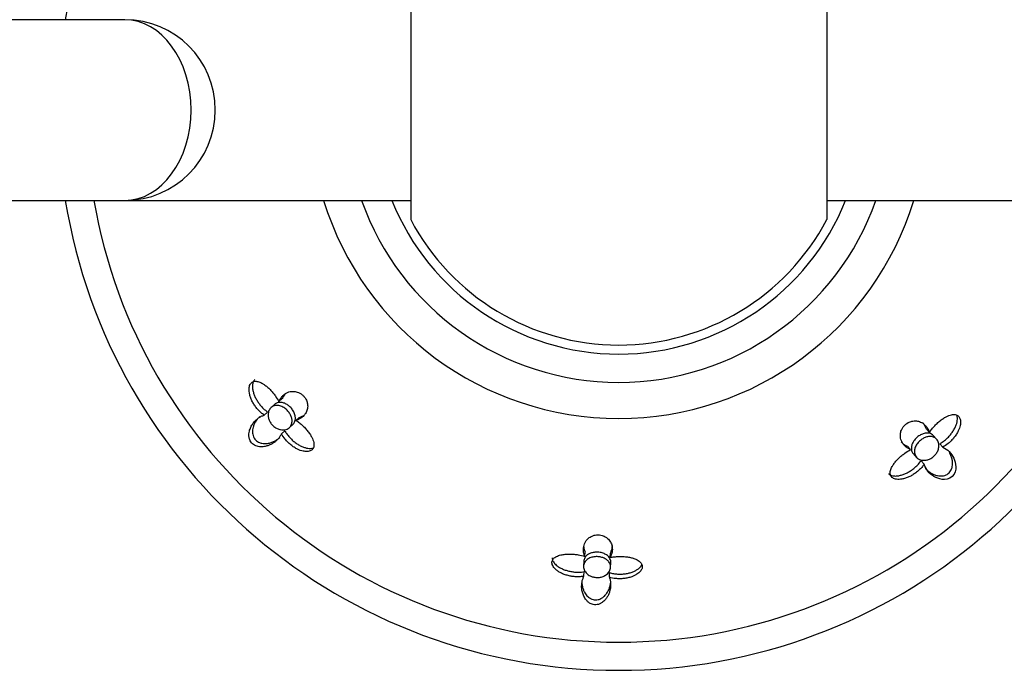
# Model space of a CAD drawing. Units: inches. Extents: x -474 to -51, y -177 to 555.
# Drawn here: x -371 to -317, y 270 to 306 of the extents above; entities that cross this region are included whole.
import ezdxf

# ---------------------------------------------------------------- set-up
doc = ezdxf.new("R2010")
doc.units = ezdxf.units.IN
for name, color, linetype in [('033009', 7, 'Continuous'), ('033069', 7, 'Continuous'), ('405006', 7, 'Continuous'), ('Default', 7, 'Continuous')]:
    doc.layers.add(name, color=color, linetype=linetype)

# ---------------------------------------------------------------- blocks, each defined once
blk = doc.blocks.new('SE')
at = {"layer": '033009', "color": 7, "linetype": 'Continuous', "ltscale": 25.4}
for p, q in [((-349.805, 306.709), (-349.805, 294.585)), ((-326.805, 306.709), (-326.805, 294.585))]:
    blk.add_line(p, q, dxfattribs=at)
for radius, start, end in [(13.5, 201.7385, 338.2615), (13, 207.7958, 332.2042)]:
    blk.add_arc((-338.305, 300.647), radius, start, end, dxfattribs=at)
at = {"layer": '033069', "color": 7, "linetype": 'Continuous', "ltscale": 25.4}
for p, q in [((-365.606, 305.647), (-386.067, 305.647)), ((-386.067, 295.647), (-365.606, 295.647)), ((-365.606, 295.647), (-349.805, 295.647)), ((-326.805, 295.647), (-307.805, 295.647))]:
    blk.add_line(p, q, dxfattribs=at)
blk.add_arc((-365.606, 300.647), 5, 270, 90, dxfattribs=at)
blk.add_ellipse((-365.606, 300.647), major_axis=(0, 5), ratio=0.731325, start_param=3.141593, end_param=6.283185, dxfattribs=at)
at = {"layer": '405006', "color": 7, "linetype": 'Continuous', "ltscale": 25.4}
for p, q in [((-357.092, 284.512), (-356.909, 284.679)), ((-357.336, 284.358), (-357.523, 284.187)), ((-357.905, 283.767), (-357.715, 283.94)), ((-356.149, 283.477), (-355.966, 283.644)), ((-356.513, 283.078), (-356.327, 283.247)), ((-356.955, 282.735), (-356.765, 282.907)), ((-321.135, 282.803), (-321.302, 282.986)), ((-320.736, 282.439), (-320.906, 282.626)), ((-322.17, 281.86), (-322.337, 282.043)), ((-320.393, 281.998), (-320.565, 282.187)), ((-322.016, 281.617), (-321.846, 281.43)), ((-321.425, 281.047), (-321.597, 281.237)), ((-340.181, 275.954), (-340.169, 276.201)), ((-338.782, 275.888), (-338.77, 276.136)), ((-340.243, 275.672), (-340.255, 275.42)), ((-338.757, 275.349), (-338.745, 275.602)), ((-340.228, 274.852), (-340.216, 275.108)), ((-338.826, 274.794), (-338.814, 275.05))]:
    blk.add_line(p, q, dxfattribs=at)
for radius, start, end in [(31, 9.2734, 170.7182), (31, 189.2818, 350.7266), (29.444, 189.7769, 350.2231), (17.063, 197.0392, 342.9608), (15.067, 199.3817, 340.6183)]:
    blk.add_arc((-338.305, 300.647), radius, start, end, dxfattribs=at)
for points, knots in [([(-357.905, 283.767), (-357.964, 283.808), (-358.021, 283.853), (-358.076, 283.902), (-358.131, 283.95), (-358.184, 284.003), (-358.235, 284.058), (-358.285, 284.113), (-358.333, 284.17), (-358.377, 284.23), (-358.422, 284.29), (-358.463, 284.352), (-358.5, 284.415), (-358.538, 284.479), (-358.572, 284.543), (-358.602, 284.609), (-358.631, 284.674), (-358.657, 284.74), (-358.678, 284.805), (-358.698, 284.868), (-358.714, 284.931), (-358.725, 284.992), (-358.735, 285.048), (-358.742, 285.103), (-358.743, 285.156), (-358.745, 285.205), (-358.743, 285.251), (-358.736, 285.295), (-358.725, 285.376), (-358.7, 285.449), (-358.661, 285.506), (-358.642, 285.533), (-358.62, 285.557), (-358.596, 285.576), (-358.553, 285.61), (-358.501, 285.632), (-358.443, 285.64), (-358.385, 285.648), (-358.32, 285.643), (-358.254, 285.626), (-358.183, 285.609), (-358.109, 285.578), (-358.037, 285.538), (-357.994, 285.515), (-357.951, 285.489), (-357.909, 285.46), (-357.851, 285.42), (-357.794, 285.376), (-357.739, 285.328), (-357.683, 285.281), (-357.629, 285.23), (-357.577, 285.176), (-357.524, 285.123), (-357.474, 285.066), (-357.425, 285.008), (-357.377, 284.95), (-357.33, 284.89), (-357.287, 284.829), (-357.214, 284.727), (-357.148, 284.62), (-357.092, 284.512)], [0, 0, 0, 0, 0.047658, 0.047658, 0.047658, 0.095288, 0.095288, 0.095288, 0.142903, 0.142903, 0.142903, 0.190513, 0.190513, 0.190513, 0.238129, 0.238129, 0.238129, 0.285762, 0.285762, 0.285762, 0.331646, 0.331646, 0.331646, 0.37358, 0.37358, 0.37358, 0.411562, 0.411562, 0.411562, 0.48201, 0.48201, 0.48201, 0.515021, 0.515021, 0.515021, 0.572574, 0.572574, 0.572574, 0.629991, 0.629991, 0.629991, 0.690799, 0.690799, 0.690799, 0.726091, 0.726091, 0.726091, 0.774369, 0.774369, 0.774369, 0.822585, 0.822585, 0.822585, 0.870767, 0.870767, 0.870767, 0.918939, 0.918939, 0.918939, 1, 1, 1, 1]), ([(-358.424, 285.733), (-358.43, 285.728), (-358.434, 285.723), (-358.439, 285.718), (-358.477, 285.679), (-358.506, 285.627), (-358.525, 285.569), (-358.545, 285.505), (-358.555, 285.432), (-358.554, 285.354), (-358.554, 285.309), (-358.551, 285.262), (-358.544, 285.215), (-358.535, 285.154), (-358.522, 285.092), (-358.504, 285.029), (-358.486, 284.966), (-358.463, 284.903), (-358.437, 284.84), (-358.411, 284.777), (-358.38, 284.714), (-358.346, 284.652), (-358.313, 284.591), (-358.275, 284.53), (-358.235, 284.471), (-358.194, 284.412), (-358.151, 284.354), (-358.104, 284.299), (-358.058, 284.244), (-358.009, 284.191), (-357.958, 284.142), (-357.881, 284.067), (-357.799, 283.998), (-357.715, 283.94)], [0.4920794, 0.4920794, 0.4920794, 0.4920794, 0.4993188, 0.4993188, 0.4993188, 0.5566736, 0.5566736, 0.5566736, 0.6192685, 0.6192685, 0.6192685, 0.6553604, 0.6553604, 0.6553604, 0.7013449, 0.7013449, 0.7013449, 0.7472893, 0.7472893, 0.7472893, 0.793211, 0.793211, 0.793211, 0.8391223, 0.8391223, 0.8391223, 0.8850328, 0.8850328, 0.8850328, 0.9309508, 0.9309508, 0.9309508, 1, 1, 1, 1]), ([(-357.092, 284.512), (-357.071, 284.566), (-357.046, 284.615), (-357.018, 284.662), (-356.99, 284.708), (-356.958, 284.751), (-356.924, 284.791), (-356.89, 284.83), (-356.852, 284.866), (-356.813, 284.899), (-356.773, 284.931), (-356.73, 284.96), (-356.684, 284.985), (-356.639, 285.01), (-356.591, 285.031), (-356.54, 285.047), (-356.489, 285.063), (-356.435, 285.074), (-356.378, 285.079), (-356.336, 285.083), (-356.293, 285.084), (-356.247, 285.08), (-356.175, 285.074), (-356.096, 285.057), (-356.015, 285.024), (-355.966, 285.004), (-355.915, 284.977), (-355.865, 284.943), (-355.823, 284.915), (-355.781, 284.881), (-355.743, 284.842), (-355.705, 284.804), (-355.669, 284.761), (-355.64, 284.717), (-355.612, 284.676), (-355.588, 284.632), (-355.57, 284.59), (-355.54, 284.524), (-355.522, 284.459), (-355.512, 284.398), (-355.504, 284.349), (-355.501, 284.302), (-355.501, 284.258), (-355.502, 284.213), (-355.507, 284.171), (-355.515, 284.131), (-355.522, 284.09), (-355.533, 284.052), (-355.546, 284.015), (-355.572, 283.944), (-355.607, 283.88), (-355.649, 283.821), (-355.691, 283.763), (-355.74, 283.711), (-355.795, 283.664), (-355.844, 283.623), (-355.898, 283.586), (-355.956, 283.555), (-356.016, 283.523), (-356.08, 283.497), (-356.149, 283.477)], [0, 0, 0, 0, 0.053291, 0.053291, 0.053291, 0.106549, 0.106549, 0.106549, 0.159798, 0.159798, 0.159798, 0.213055, 0.213055, 0.213055, 0.266341, 0.266341, 0.266341, 0.319693, 0.319693, 0.319693, 0.358863, 0.358863, 0.358863, 0.422267, 0.422267, 0.422267, 0.460507, 0.460507, 0.460507, 0.492828, 0.492828, 0.492828, 0.52529, 0.52529, 0.52529, 0.555949, 0.555949, 0.555949, 0.604344, 0.604344, 0.604344, 0.642745, 0.642745, 0.642745, 0.681037, 0.681037, 0.681037, 0.719277, 0.719277, 0.719277, 0.79346, 0.79346, 0.79346, 0.867519, 0.867519, 0.867519, 0.933177, 0.933177, 0.933177, 1, 1, 1, 1]), ([(-356.759, 284.936), (-356.761, 284.933), (-356.764, 284.93), (-356.766, 284.927), (-356.795, 284.892), (-356.821, 284.853), (-356.845, 284.812), (-356.869, 284.77), (-356.891, 284.726), (-356.909, 284.679)], [0.90257136, 0.90257136, 0.90257136, 0.90257136, 0.90630594, 0.90630594, 0.90630594, 0.95293197, 0.95293197, 0.95293197, 1, 1, 1, 1]), ([(-357.095, 282.987), (-357.155, 283.007), (-357.217, 283.036), (-357.277, 283.073), (-357.337, 283.11), (-357.396, 283.158), (-357.447, 283.211), (-357.493, 283.259), (-357.535, 283.314), (-357.568, 283.37), (-357.601, 283.425), (-357.627, 283.482), (-357.645, 283.538), (-357.666, 283.6), (-357.679, 283.662), (-357.684, 283.721), (-357.691, 283.809), (-357.682, 283.891), (-357.66, 283.962), (-357.638, 284.035), (-357.603, 284.099), (-357.558, 284.151), (-357.506, 284.211), (-357.438, 284.257), (-357.359, 284.282), (-357.293, 284.304), (-357.217, 284.311), (-357.137, 284.302), (-357.071, 284.294), (-357.001, 284.274), (-356.93, 284.243), (-356.859, 284.211), (-356.786, 284.166), (-356.718, 284.11), (-356.661, 284.063), (-356.606, 284.007), (-356.559, 283.947), (-356.517, 283.893), (-356.48, 283.835), (-356.45, 283.777), (-356.42, 283.718), (-356.398, 283.657), (-356.384, 283.599), (-356.368, 283.534), (-356.361, 283.471), (-356.364, 283.413), (-356.366, 283.345), (-356.381, 283.282), (-356.405, 283.227), (-356.435, 283.161), (-356.478, 283.105), (-356.532, 283.062), (-356.594, 283.012), (-356.671, 282.977), (-356.758, 282.961), (-356.831, 282.947), (-356.913, 282.947), (-356.998, 282.963), (-357.03, 282.968), (-357.062, 282.977), (-357.095, 282.987)], [0, 0, 0, 0, 0.041516, 0.041516, 0.041516, 0.083405, 0.083405, 0.083405, 0.121228, 0.121228, 0.121228, 0.157918, 0.157918, 0.157918, 0.199055, 0.199055, 0.199055, 0.26097, 0.26097, 0.26097, 0.323708, 0.323708, 0.323708, 0.397567, 0.397567, 0.397567, 0.459192, 0.459192, 0.459192, 0.509208, 0.509208, 0.509208, 0.559767, 0.559767, 0.559767, 0.602574, 0.602574, 0.602574, 0.641407, 0.641407, 0.641407, 0.681465, 0.681465, 0.681465, 0.726581, 0.726581, 0.726581, 0.779933, 0.779933, 0.779933, 0.843693, 0.843693, 0.843693, 0.916831, 0.916831, 0.916831, 0.977632, 0.977632, 0.977632, 1, 1, 1, 1]), ([(-356.326, 283.248), (-356.289, 283.282), (-356.257, 283.323), (-356.233, 283.369), (-356.195, 283.441), (-356.175, 283.53), (-356.179, 283.628), (-356.182, 283.693), (-356.196, 283.765), (-356.221, 283.837), (-356.247, 283.91), (-356.285, 283.986), (-356.334, 284.057), (-356.376, 284.118), (-356.427, 284.178), (-356.481, 284.229), (-356.531, 284.277), (-356.586, 284.319), (-356.641, 284.353), (-356.698, 284.389), (-356.756, 284.417), (-356.812, 284.436), (-356.875, 284.458), (-356.937, 284.47), (-356.995, 284.473), (-357.063, 284.476), (-357.127, 284.467), (-357.184, 284.448), (-357.241, 284.428), (-357.292, 284.397), (-357.335, 284.358)], [0.3493775, 0.3493775, 0.3493775, 0.3493775, 0.3967694, 0.3967694, 0.3967694, 0.4713939, 0.4713939, 0.4713939, 0.5207133, 0.5207133, 0.5207133, 0.5705413, 0.5705413, 0.5705413, 0.6132267, 0.6132267, 0.6132267, 0.6521657, 0.6521657, 0.6521657, 0.6924143, 0.6924143, 0.6924143, 0.7377464, 0.7377464, 0.7377464, 0.7912903, 0.7912903, 0.7912903, 0.8454776, 0.8454776, 0.8454776, 0.8454776]), ([(-356.955, 282.735), (-356.978, 282.682), (-357.006, 282.632), (-357.036, 282.585), (-357.067, 282.538), (-357.102, 282.493), (-357.139, 282.451), (-357.176, 282.409), (-357.216, 282.37), (-357.259, 282.333), (-357.301, 282.296), (-357.347, 282.262), (-357.395, 282.23), (-357.442, 282.198), (-357.493, 282.169), (-357.546, 282.143), (-357.598, 282.117), (-357.654, 282.094), (-357.712, 282.075), (-357.77, 282.056), (-357.83, 282.04), (-357.893, 282.029), (-357.941, 282.021), (-357.991, 282.016), (-358.042, 282.015), (-358.123, 282.013), (-358.209, 282.02), (-358.297, 282.045), (-358.345, 282.058), (-358.394, 282.077), (-358.442, 282.104), (-358.481, 282.126), (-358.521, 282.153), (-358.556, 282.186), (-358.591, 282.218), (-358.623, 282.256), (-358.649, 282.296), (-358.672, 282.332), (-358.691, 282.37), (-358.705, 282.408), (-358.728, 282.47), (-358.741, 282.532), (-358.746, 282.59), (-358.751, 282.641), (-358.75, 282.69), (-358.746, 282.737), (-358.742, 282.784), (-358.734, 282.83), (-358.724, 282.873), (-358.705, 282.956), (-358.677, 283.033), (-358.643, 283.104), (-358.609, 283.175), (-358.569, 283.242), (-358.525, 283.304), (-358.481, 283.365), (-358.432, 283.422), (-358.38, 283.474), (-358.327, 283.526), (-358.271, 283.573), (-358.211, 283.615), (-358.165, 283.647), (-358.116, 283.676), (-358.066, 283.702), (-358.014, 283.727), (-357.961, 283.749), (-357.905, 283.767)], [0, 0, 0, 0, 0.048488, 0.048488, 0.048488, 0.096943, 0.096943, 0.096943, 0.145384, 0.145384, 0.145384, 0.193821, 0.193821, 0.193821, 0.242264, 0.242264, 0.242264, 0.290725, 0.290725, 0.290725, 0.33923, 0.33923, 0.33923, 0.376098, 0.376098, 0.376098, 0.434676, 0.434676, 0.434676, 0.466497, 0.466497, 0.466497, 0.493022, 0.493022, 0.493022, 0.519748, 0.519748, 0.519748, 0.543864, 0.543864, 0.543864, 0.583008, 0.583008, 0.583008, 0.616523, 0.616523, 0.616523, 0.649927, 0.649927, 0.649927, 0.713249, 0.713249, 0.713249, 0.776397, 0.776397, 0.776397, 0.839491, 0.839491, 0.839491, 0.902578, 0.902578, 0.902578, 0.951055, 0.951055, 0.951055, 1, 1, 1, 1]), ([(-358.147, 283.688), (-358.147, 283.687), (-358.148, 283.686), (-358.149, 283.685), (-358.191, 283.648), (-358.23, 283.607), (-358.266, 283.563), (-358.303, 283.519), (-358.338, 283.473), (-358.369, 283.424), (-358.4, 283.374), (-358.429, 283.322), (-358.454, 283.267), (-358.479, 283.212), (-358.501, 283.153), (-358.517, 283.092), (-358.529, 283.047), (-358.539, 283), (-358.545, 282.951), (-358.554, 282.874), (-358.554, 282.791), (-358.538, 282.705), (-358.529, 282.657), (-358.515, 282.607), (-358.493, 282.559), (-358.475, 282.518), (-358.451, 282.477), (-358.422, 282.44), (-358.394, 282.402), (-358.359, 282.368), (-358.323, 282.339), (-358.289, 282.312), (-358.252, 282.289), (-358.216, 282.271), (-358.155, 282.241), (-358.093, 282.222), (-358.033, 282.21), (-357.981, 282.2), (-357.93, 282.195), (-357.881, 282.195), (-357.806, 282.193), (-357.735, 282.201), (-357.667, 282.214), (-357.6, 282.227), (-357.535, 282.245), (-357.474, 282.268), (-357.412, 282.29), (-357.354, 282.317), (-357.298, 282.348), (-357.243, 282.378), (-357.19, 282.412), (-357.141, 282.448), (-357.106, 282.474), (-357.073, 282.501), (-357.042, 282.53)], [0.1448345, 0.1448345, 0.1448345, 0.1448345, 0.1457731, 0.1457731, 0.1457731, 0.1943432, 0.1943432, 0.1943432, 0.2429203, 0.2429203, 0.2429203, 0.2915187, 0.2915187, 0.2915187, 0.3401686, 0.3401686, 0.3401686, 0.375769, 0.375769, 0.375769, 0.4320939, 0.4320939, 0.4320939, 0.4633265, 0.4633265, 0.4633265, 0.4895197, 0.4895197, 0.4895197, 0.5158701, 0.5158701, 0.5158701, 0.5402147, 0.5402147, 0.5402147, 0.5807445, 0.5807445, 0.5807445, 0.6157791, 0.6157791, 0.6157791, 0.6688437, 0.6688437, 0.6688437, 0.7217265, 0.7217265, 0.7217265, 0.7745471, 0.7745471, 0.7745471, 0.8273443, 0.8273443, 0.8273443, 0.8640343, 0.8640343, 0.8640343, 0.8640343]), ([(-355.966, 283.644), (-355.911, 283.66), (-355.859, 283.679), (-355.81, 283.703), (-355.77, 283.722), (-355.732, 283.743), (-355.697, 283.767)], [0, 0, 0, 0, 0.05339748, 0.05339748, 0.05339748, 0.09714243, 0.09714243, 0.09714243, 0.09714243]), ([(-321.135, 282.803), (-321.093, 282.868), (-321.047, 282.933), (-320.997, 282.996), (-320.947, 283.059), (-320.893, 283.121), (-320.838, 283.18), (-320.782, 283.24), (-320.723, 283.297), (-320.662, 283.351), (-320.602, 283.405), (-320.539, 283.457), (-320.475, 283.504), (-320.415, 283.549), (-320.353, 283.59), (-320.292, 283.627), (-320.237, 283.66), (-320.181, 283.689), (-320.127, 283.714), (-320.078, 283.736), (-320.029, 283.754), (-319.982, 283.768), (-319.939, 283.781), (-319.897, 283.79), (-319.857, 283.795), (-319.82, 283.8), (-319.784, 283.802), (-319.75, 283.8), (-319.684, 283.796), (-319.624, 283.778), (-319.576, 283.748), (-319.527, 283.718), (-319.489, 283.674), (-319.462, 283.621), (-319.435, 283.569), (-319.419, 283.506), (-319.414, 283.438), (-319.408, 283.362), (-319.415, 283.279), (-319.434, 283.194), (-319.444, 283.145), (-319.459, 283.095), (-319.476, 283.045), (-319.494, 282.995), (-319.515, 282.945), (-319.538, 282.895), (-319.569, 282.831), (-319.604, 282.767), (-319.644, 282.705), (-319.683, 282.642), (-319.727, 282.581), (-319.774, 282.522), (-319.821, 282.463), (-319.871, 282.406), (-319.925, 282.352), (-319.978, 282.298), (-320.034, 282.247), (-320.093, 282.199), (-320.188, 282.122), (-320.29, 282.053), (-320.393, 281.998)], [0, 0, 0, 0, 0.052089, 0.052089, 0.052089, 0.104139, 0.104139, 0.104139, 0.156179, 0.156179, 0.156179, 0.208238, 0.208238, 0.208238, 0.257262, 0.257262, 0.257262, 0.300621, 0.300621, 0.300621, 0.338966, 0.338966, 0.338966, 0.373309, 0.373309, 0.373309, 0.404765, 0.404765, 0.404765, 0.465337, 0.465337, 0.465337, 0.52502, 0.52502, 0.52502, 0.584608, 0.584608, 0.584608, 0.650813, 0.650813, 0.650813, 0.688746, 0.688746, 0.688746, 0.726658, 0.726658, 0.726658, 0.775198, 0.775198, 0.775198, 0.823715, 0.823715, 0.823715, 0.872224, 0.872224, 0.872224, 0.920736, 0.920736, 0.920736, 1, 1, 1, 1]), ([(-320.565, 282.187), (-320.503, 282.221), (-320.441, 282.26), (-320.381, 282.302), (-320.322, 282.344), (-320.263, 282.39), (-320.207, 282.439), (-320.152, 282.488), (-320.098, 282.541), (-320.047, 282.596), (-319.997, 282.65), (-319.949, 282.708), (-319.905, 282.767), (-319.861, 282.826), (-319.82, 282.887), (-319.784, 282.949), (-319.748, 283.01), (-319.716, 283.073), (-319.688, 283.135), (-319.663, 283.194), (-319.642, 283.252), (-319.625, 283.31), (-319.61, 283.363), (-319.598, 283.416), (-319.591, 283.467), (-319.585, 283.514), (-319.583, 283.559), (-319.584, 283.602), (-319.586, 283.662), (-319.596, 283.719), (-319.615, 283.768)], [0, 0, 0, 0, 0.0476933, 0.0476933, 0.0476933, 0.0953635, 0.0953635, 0.0953635, 0.1430224, 0.1430224, 0.1430224, 0.1906801, 0.1906801, 0.1906801, 0.238347, 0.238347, 0.238347, 0.2857096, 0.2857096, 0.2857096, 0.3299245, 0.3299245, 0.3299245, 0.3705823, 0.3705823, 0.3705823, 0.4076838, 0.4076838, 0.4076838, 0.459471, 0.459471, 0.459471, 0.459471]), ([(-356.149, 283.477), (-356.084, 283.435), (-356.019, 283.389), (-355.956, 283.339), (-355.893, 283.289), (-355.831, 283.236), (-355.772, 283.18), (-355.713, 283.124), (-355.655, 283.065), (-355.601, 283.005), (-355.547, 282.944), (-355.495, 282.881), (-355.448, 282.817), (-355.403, 282.757), (-355.362, 282.696), (-355.325, 282.634), (-355.292, 282.579), (-355.263, 282.524), (-355.239, 282.469), (-355.217, 282.42), (-355.198, 282.372), (-355.184, 282.324), (-355.172, 282.282), (-355.162, 282.24), (-355.157, 282.199), (-355.152, 282.162), (-355.15, 282.126), (-355.153, 282.092), (-355.156, 282.026), (-355.174, 281.967), (-355.205, 281.918), (-355.235, 281.87), (-355.278, 281.831), (-355.331, 281.804), (-355.384, 281.777), (-355.447, 281.761), (-355.515, 281.756), (-355.59, 281.75), (-355.673, 281.758), (-355.758, 281.776), (-355.807, 281.787), (-355.857, 281.801), (-355.907, 281.819), (-355.957, 281.836), (-356.007, 281.857), (-356.057, 281.881), (-356.122, 281.911), (-356.185, 281.946), (-356.248, 281.986), (-356.31, 282.025), (-356.371, 282.069), (-356.43, 282.116), (-356.489, 282.163), (-356.546, 282.213), (-356.6, 282.267), (-356.654, 282.32), (-356.705, 282.377), (-356.753, 282.435), (-356.83, 282.53), (-356.899, 282.632), (-356.955, 282.735)], [0, 0, 0, 0, 0.052089, 0.052089, 0.052089, 0.104139, 0.104139, 0.104139, 0.156179, 0.156179, 0.156179, 0.208238, 0.208238, 0.208238, 0.257262, 0.257262, 0.257262, 0.300621, 0.300621, 0.300621, 0.338966, 0.338966, 0.338966, 0.373309, 0.373309, 0.373309, 0.404765, 0.404765, 0.404765, 0.465337, 0.465337, 0.465337, 0.52502, 0.52502, 0.52502, 0.584608, 0.584608, 0.584608, 0.650813, 0.650813, 0.650813, 0.688746, 0.688746, 0.688746, 0.726658, 0.726658, 0.726658, 0.775198, 0.775198, 0.775198, 0.823715, 0.823715, 0.823715, 0.872224, 0.872224, 0.872224, 0.920736, 0.920736, 0.920736, 1, 1, 1, 1]), ([(-322.17, 281.86), (-322.223, 281.881), (-322.273, 281.906), (-322.32, 281.934), (-322.366, 281.962), (-322.409, 281.994), (-322.448, 282.028), (-322.488, 282.062), (-322.524, 282.1), (-322.557, 282.14), (-322.589, 282.18), (-322.618, 282.222), (-322.643, 282.268), (-322.668, 282.313), (-322.689, 282.361), (-322.705, 282.412), (-322.721, 282.463), (-322.732, 282.517), (-322.737, 282.574), (-322.741, 282.616), (-322.742, 282.66), (-322.738, 282.705), (-322.732, 282.778), (-322.715, 282.856), (-322.682, 282.937), (-322.662, 282.987), (-322.635, 283.038), (-322.601, 283.087), (-322.573, 283.129), (-322.538, 283.171), (-322.5, 283.209), (-322.462, 283.247), (-322.419, 283.283), (-322.375, 283.312), (-322.333, 283.34), (-322.29, 283.364), (-322.248, 283.383), (-322.182, 283.412), (-322.117, 283.43), (-322.056, 283.441), (-322.007, 283.449), (-321.96, 283.452), (-321.916, 283.451), (-321.871, 283.45), (-321.829, 283.445), (-321.789, 283.438), (-321.748, 283.43), (-321.71, 283.419), (-321.673, 283.406), (-321.602, 283.38), (-321.538, 283.345), (-321.479, 283.303), (-321.421, 283.262), (-321.368, 283.212), (-321.322, 283.157), (-321.239, 283.059), (-321.174, 282.94), (-321.135, 282.803)], [0, 0, 0, 0, 0.053262, 0.053262, 0.053262, 0.106492, 0.106492, 0.106492, 0.159713, 0.159713, 0.159713, 0.212941, 0.212941, 0.212941, 0.266198, 0.266198, 0.266198, 0.319522, 0.319522, 0.319522, 0.358671, 0.358671, 0.358671, 0.422042, 0.422042, 0.422042, 0.460261, 0.460261, 0.460261, 0.492564, 0.492564, 0.492564, 0.525009, 0.525009, 0.525009, 0.555652, 0.555652, 0.555652, 0.604021, 0.604021, 0.604021, 0.642402, 0.642402, 0.642402, 0.680673, 0.680673, 0.680673, 0.718892, 0.718892, 0.718892, 0.793036, 0.793036, 0.793036, 0.867055, 0.867055, 0.867055, 1, 1, 1, 1]), ([(-321.302, 282.986), (-321.317, 283.041), (-321.337, 283.093), (-321.36, 283.142), (-321.384, 283.191), (-321.411, 283.236), (-321.441, 283.279), (-321.462, 283.309), (-321.485, 283.337), (-321.509, 283.364)], [0, 0, 0, 0, 0.0533867, 0.0533867, 0.0533867, 0.1067413, 0.1067413, 0.1067413, 0.144374, 0.144374, 0.144374, 0.144374]), ([(-356.765, 282.907), (-356.731, 282.845), (-356.693, 282.784), (-356.65, 282.724), (-356.608, 282.664), (-356.562, 282.606), (-356.513, 282.55), (-356.464, 282.494), (-356.411, 282.44), (-356.357, 282.39), (-356.302, 282.339), (-356.244, 282.291), (-356.185, 282.247), (-356.126, 282.203), (-356.065, 282.162), (-356.004, 282.126), (-355.942, 282.09), (-355.88, 282.058), (-355.817, 282.031), (-355.759, 282.005), (-355.7, 281.984), (-355.642, 281.967), (-355.589, 281.952), (-355.536, 281.94), (-355.485, 281.934), (-355.439, 281.927), (-355.393, 281.925), (-355.35, 281.926), (-355.29, 281.928), (-355.234, 281.939), (-355.184, 281.957)], [0, 0, 0, 0, 0.0477129, 0.0477129, 0.0477129, 0.0954027, 0.0954027, 0.0954027, 0.1430812, 0.1430812, 0.1430812, 0.1907585, 0.1907585, 0.1907585, 0.238445, 0.238445, 0.238445, 0.2858271, 0.2858271, 0.2858271, 0.3300601, 0.3300601, 0.3300601, 0.3707346, 0.3707346, 0.3707346, 0.4078515, 0.4078515, 0.4078515, 0.45966, 0.45966, 0.45966, 0.45966]), ([(-320.906, 282.627), (-320.925, 282.648), (-320.946, 282.666), (-320.969, 282.683), (-321.033, 282.731), (-321.115, 282.763), (-321.208, 282.771), (-321.273, 282.777), (-321.346, 282.772), (-321.422, 282.753), (-321.486, 282.737), (-321.553, 282.711), (-321.619, 282.676), (-321.685, 282.641), (-321.752, 282.595), (-321.812, 282.543), (-321.865, 282.497), (-321.915, 282.444), (-321.957, 282.389), (-321.998, 282.336), (-322.033, 282.279), (-322.059, 282.224), (-322.088, 282.164), (-322.108, 282.103), (-322.12, 282.046), (-322.133, 281.98), (-322.135, 281.917), (-322.127, 281.859), (-322.117, 281.79), (-322.094, 281.727), (-322.06, 281.674), (-322.047, 281.654), (-322.032, 281.635), (-322.016, 281.618)], [0.4200572, 0.4200572, 0.4200572, 0.4200572, 0.4461037, 0.4461037, 0.4461037, 0.5214126, 0.5214126, 0.5214126, 0.5744043, 0.5744043, 0.5744043, 0.6189871, 0.6189871, 0.6189871, 0.6638971, 0.6638971, 0.6638971, 0.7038961, 0.7038961, 0.7038961, 0.743027, 0.743027, 0.743027, 0.7855485, 0.7855485, 0.7855485, 0.8348596, 0.8348596, 0.8348596, 0.8937001, 0.8937001, 0.8937001, 0.915686, 0.915686, 0.915686, 0.915686]), ([(-321.619, 281.292), (-321.702, 281.317), (-321.774, 281.359), (-321.829, 281.413), (-321.886, 281.469), (-321.928, 281.541), (-321.948, 281.623), (-321.965, 281.689), (-321.968, 281.764), (-321.955, 281.844), (-321.945, 281.908), (-321.923, 281.978), (-321.889, 282.047), (-321.855, 282.117), (-321.808, 282.188), (-321.752, 282.253), (-321.704, 282.309), (-321.648, 282.361), (-321.588, 282.406), (-321.534, 282.447), (-321.475, 282.483), (-321.418, 282.51), (-321.358, 282.539), (-321.297, 282.56), (-321.239, 282.573), (-321.173, 282.587), (-321.11, 282.592), (-321.052, 282.588), (-320.984, 282.583), (-320.921, 282.565), (-320.867, 282.538), (-320.802, 282.506), (-320.748, 282.46), (-320.706, 282.402), (-320.658, 282.337), (-320.626, 282.257), (-320.614, 282.167), (-320.604, 282.094), (-320.607, 282.013), (-320.625, 281.93), (-320.64, 281.864), (-320.665, 281.795), (-320.7, 281.728), (-320.73, 281.672), (-320.769, 281.615), (-320.813, 281.563), (-320.859, 281.512), (-320.912, 281.464), (-320.967, 281.424), (-321.019, 281.386), (-321.075, 281.355), (-321.131, 281.331), (-321.19, 281.306), (-321.25, 281.288), (-321.307, 281.278), (-321.391, 281.263), (-321.472, 281.263), (-321.544, 281.275), (-321.57, 281.279), (-321.595, 281.285), (-321.619, 281.292)], [0, 0, 0, 0, 0.071672, 0.071672, 0.071672, 0.14584, 0.14584, 0.14584, 0.205748, 0.205748, 0.205748, 0.254594, 0.254594, 0.254594, 0.303942, 0.303942, 0.303942, 0.346068, 0.346068, 0.346068, 0.384844, 0.384844, 0.384844, 0.425278, 0.425278, 0.425278, 0.471112, 0.471112, 0.471112, 0.52547, 0.52547, 0.52547, 0.59034, 0.59034, 0.59034, 0.664171, 0.664171, 0.664171, 0.723222, 0.723222, 0.723222, 0.769343, 0.769343, 0.769343, 0.808134, 0.808134, 0.808134, 0.847112, 0.847112, 0.847112, 0.883398, 0.883398, 0.883398, 0.922212, 0.922212, 0.922212, 0.97941, 0.97941, 0.97941, 1, 1, 1, 1]), ([(-322.69, 282.284), (-322.658, 282.249), (-322.623, 282.216), (-322.585, 282.186), (-322.513, 282.129), (-322.43, 282.08), (-322.337, 282.043)], [0.857146, 0.857146, 0.857146, 0.857146, 0.9061222, 0.9061222, 0.9061222, 1, 1, 1, 1]), ([(-320.393, 281.998), (-320.119, 281.876), (-319.919, 281.66), (-319.725, 281.244), (-319.678, 281.089), (-319.667, 280.742), (-319.704, 280.527), (-320.036, 280.211), (-320.258, 280.188), (-320.603, 280.232), (-320.752, 280.295), (-321.142, 280.534), (-321.335, 280.761), (-321.425, 281.047)], [0, 0, 0, 0, 0.25, 0.25, 0.375, 0.375, 0.5, 0.5, 0.625, 0.625, 0.75, 0.75, 1, 1, 1, 1]), ([(-321.425, 281.047), (-321.465, 280.989), (-321.511, 280.931), (-321.559, 280.876), (-321.608, 280.821), (-321.66, 280.768), (-321.715, 280.718), (-321.77, 280.667), (-321.828, 280.62), (-321.888, 280.575), (-321.948, 280.531), (-322.01, 280.489), (-322.073, 280.452), (-322.136, 280.414), (-322.201, 280.38), (-322.266, 280.351), (-322.331, 280.321), (-322.397, 280.295), (-322.463, 280.274), (-322.526, 280.254), (-322.589, 280.238), (-322.65, 280.227), (-322.706, 280.217), (-322.761, 280.211), (-322.814, 280.209), (-322.862, 280.208), (-322.909, 280.21), (-322.953, 280.216), (-323.033, 280.227), (-323.107, 280.252), (-323.164, 280.291), (-323.191, 280.31), (-323.214, 280.332), (-323.234, 280.357), (-323.268, 280.399), (-323.29, 280.452), (-323.298, 280.51), (-323.306, 280.567), (-323.301, 280.632), (-323.284, 280.698), (-323.266, 280.769), (-323.236, 280.843), (-323.196, 280.916), (-323.173, 280.958), (-323.146, 281.001), (-323.118, 281.043), (-323.078, 281.101), (-323.034, 281.158), (-322.986, 281.214), (-322.939, 281.269), (-322.888, 281.323), (-322.834, 281.376), (-322.78, 281.428), (-322.724, 281.479), (-322.666, 281.527), (-322.608, 281.575), (-322.548, 281.622), (-322.487, 281.665), (-322.384, 281.738), (-322.277, 281.805), (-322.17, 281.86)], [0, 0, 0, 0, 0.047658, 0.047658, 0.047658, 0.095288, 0.095288, 0.095288, 0.142903, 0.142903, 0.142903, 0.190513, 0.190513, 0.190513, 0.238129, 0.238129, 0.238129, 0.285762, 0.285762, 0.285762, 0.331646, 0.331646, 0.331646, 0.37358, 0.37358, 0.37358, 0.411562, 0.411562, 0.411562, 0.48201, 0.48201, 0.48201, 0.515021, 0.515021, 0.515021, 0.572574, 0.572574, 0.572574, 0.629991, 0.629991, 0.629991, 0.690799, 0.690799, 0.690799, 0.726091, 0.726091, 0.726091, 0.774369, 0.774369, 0.774369, 0.822585, 0.822585, 0.822585, 0.870767, 0.870767, 0.870767, 0.918939, 0.918939, 0.918939, 1, 1, 1, 1]), ([(-321.345, 280.806), (-321.345, 280.805), (-321.344, 280.804), (-321.343, 280.803), (-321.305, 280.762), (-321.264, 280.723), (-321.221, 280.686), (-321.177, 280.649), (-321.131, 280.615), (-321.081, 280.583), (-321.032, 280.552), (-320.98, 280.523), (-320.925, 280.498), (-320.87, 280.473), (-320.811, 280.452), (-320.75, 280.435), (-320.704, 280.423), (-320.657, 280.413), (-320.609, 280.408), (-320.532, 280.398), (-320.449, 280.398), (-320.363, 280.414), (-320.315, 280.423), (-320.265, 280.438), (-320.216, 280.459), (-320.176, 280.477), (-320.135, 280.501), (-320.098, 280.53), (-320.06, 280.559), (-320.025, 280.593), (-319.997, 280.629), (-319.97, 280.663), (-319.947, 280.7), (-319.929, 280.737), (-319.899, 280.797), (-319.879, 280.86), (-319.868, 280.919), (-319.858, 280.971), (-319.853, 281.022), (-319.852, 281.071), (-319.851, 281.146), (-319.859, 281.217), (-319.871, 281.285), (-319.884, 281.353), (-319.903, 281.417), (-319.926, 281.479), (-319.948, 281.54), (-319.975, 281.599), (-320.005, 281.654), (-320.019, 281.679), (-320.033, 281.703), (-320.048, 281.727)], [0.1448345, 0.1448345, 0.1448345, 0.1448345, 0.1457731, 0.1457731, 0.1457731, 0.1943432, 0.1943432, 0.1943432, 0.2429203, 0.2429203, 0.2429203, 0.2915187, 0.2915187, 0.2915187, 0.3401686, 0.3401686, 0.3401686, 0.375769, 0.375769, 0.375769, 0.4320939, 0.4320939, 0.4320939, 0.4633265, 0.4633265, 0.4633265, 0.4895197, 0.4895197, 0.4895197, 0.5158701, 0.5158701, 0.5158701, 0.5402147, 0.5402147, 0.5402147, 0.5807445, 0.5807445, 0.5807445, 0.6157791, 0.6157791, 0.6157791, 0.6688437, 0.6688437, 0.6688437, 0.7217265, 0.7217265, 0.7217265, 0.7745471, 0.7745471, 0.7745471, 0.798328, 0.798328, 0.798328, 0.798328]), ([(-323.39, 280.528), (-323.386, 280.523), (-323.381, 280.518), (-323.376, 280.513), (-323.337, 280.475), (-323.285, 280.446), (-323.227, 280.427), (-323.163, 280.407), (-323.089, 280.397), (-323.012, 280.398), (-322.967, 280.398), (-322.92, 280.402), (-322.873, 280.408), (-322.812, 280.417), (-322.75, 280.431), (-322.687, 280.449), (-322.624, 280.467), (-322.561, 280.489), (-322.498, 280.515), (-322.435, 280.542), (-322.372, 280.572), (-322.31, 280.606), (-322.249, 280.64), (-322.188, 280.677), (-322.129, 280.717), (-322.07, 280.758), (-322.012, 280.802), (-321.957, 280.848), (-321.902, 280.894), (-321.849, 280.943), (-321.799, 280.994), (-321.725, 281.071), (-321.656, 281.153), (-321.597, 281.237)], [0.4920794, 0.4920794, 0.4920794, 0.4920794, 0.4993188, 0.4993188, 0.4993188, 0.5566736, 0.5566736, 0.5566736, 0.6192685, 0.6192685, 0.6192685, 0.6553604, 0.6553604, 0.6553604, 0.7013449, 0.7013449, 0.7013449, 0.7472893, 0.7472893, 0.7472893, 0.793211, 0.793211, 0.793211, 0.8391223, 0.8391223, 0.8391223, 0.8850328, 0.8850328, 0.8850328, 0.9309508, 0.9309508, 0.9309508, 1, 1, 1, 1]), ([(-340.181, 275.954), (-340.203, 276.006), (-340.221, 276.059), (-340.234, 276.112), (-340.247, 276.164), (-340.255, 276.217), (-340.258, 276.269), (-340.262, 276.322), (-340.261, 276.373), (-340.256, 276.425), (-340.251, 276.476), (-340.241, 276.527), (-340.226, 276.576), (-340.212, 276.626), (-340.193, 276.675), (-340.168, 276.722), (-340.143, 276.77), (-340.113, 276.816), (-340.077, 276.86), (-340.05, 276.892), (-340.019, 276.923), (-339.984, 276.953), (-339.929, 277), (-339.861, 277.043), (-339.78, 277.077), (-339.731, 277.098), (-339.676, 277.115), (-339.617, 277.126), (-339.568, 277.136), (-339.514, 277.141), (-339.46, 277.141), (-339.406, 277.141), (-339.35, 277.136), (-339.298, 277.125), (-339.249, 277.116), (-339.202, 277.102), (-339.159, 277.085), (-339.091, 277.059), (-339.032, 277.026), (-338.982, 276.99), (-338.942, 276.961), (-338.907, 276.931), (-338.876, 276.898), (-338.845, 276.867), (-338.818, 276.833), (-338.795, 276.799), (-338.772, 276.765), (-338.753, 276.73), (-338.736, 276.695), (-338.704, 276.627), (-338.683, 276.557), (-338.671, 276.486), (-338.66, 276.415), (-338.657, 276.343), (-338.663, 276.271), (-338.669, 276.207), (-338.681, 276.143), (-338.7, 276.08), (-338.72, 276.015), (-338.747, 275.951), (-338.782, 275.888)], [0, 0, 0, 0, 0.053291, 0.053291, 0.053291, 0.106549, 0.106549, 0.106549, 0.159798, 0.159798, 0.159798, 0.213055, 0.213055, 0.213055, 0.266341, 0.266341, 0.266341, 0.319693, 0.319693, 0.319693, 0.358863, 0.358863, 0.358863, 0.422267, 0.422267, 0.422267, 0.460507, 0.460507, 0.460507, 0.492828, 0.492828, 0.492828, 0.52529, 0.52529, 0.52529, 0.555949, 0.555949, 0.555949, 0.604344, 0.604344, 0.604344, 0.642745, 0.642745, 0.642745, 0.681037, 0.681037, 0.681037, 0.719277, 0.719277, 0.719277, 0.79346, 0.79346, 0.79346, 0.867519, 0.867519, 0.867519, 0.933177, 0.933177, 0.933177, 1, 1, 1, 1]), ([(-338.77, 276.136), (-338.742, 276.186), (-338.72, 276.236), (-338.702, 276.287), (-338.684, 276.338), (-338.67, 276.39), (-338.661, 276.441), (-338.655, 276.477), (-338.651, 276.514), (-338.65, 276.55)], [0, 0, 0, 0, 0.0533975, 0.0533975, 0.0533975, 0.106763, 0.106763, 0.106763, 0.1444033, 0.1444033, 0.1444033, 0.1444033]), ([(-340.228, 274.852), (-340.298, 274.839), (-340.371, 274.831), (-340.444, 274.826), (-340.518, 274.821), (-340.592, 274.821), (-340.667, 274.824), (-340.741, 274.827), (-340.816, 274.835), (-340.89, 274.846), (-340.963, 274.856), (-341.036, 274.871), (-341.108, 274.889), (-341.179, 274.907), (-341.249, 274.929), (-341.316, 274.954), (-341.383, 274.979), (-341.448, 275.008), (-341.509, 275.039), (-341.568, 275.069), (-341.623, 275.102), (-341.675, 275.138), (-341.721, 275.171), (-341.765, 275.205), (-341.803, 275.242), (-341.838, 275.275), (-341.87, 275.309), (-341.897, 275.344), (-341.946, 275.409), (-341.979, 275.479), (-341.992, 275.547), (-341.998, 275.579), (-341.999, 275.611), (-341.996, 275.643), (-341.99, 275.697), (-341.968, 275.749), (-341.933, 275.796), (-341.898, 275.843), (-341.848, 275.885), (-341.79, 275.92), (-341.727, 275.957), (-341.653, 275.988), (-341.574, 276.011), (-341.527, 276.025), (-341.478, 276.036), (-341.428, 276.046), (-341.359, 276.059), (-341.288, 276.068), (-341.215, 276.073), (-341.142, 276.079), (-341.067, 276.081), (-340.992, 276.08), (-340.917, 276.08), (-340.842, 276.076), (-340.767, 276.069), (-340.691, 276.062), (-340.616, 276.052), (-340.542, 276.04), (-340.418, 276.019), (-340.296, 275.99), (-340.181, 275.954)], [0, 0, 0, 0, 0.047658, 0.047658, 0.047658, 0.095288, 0.095288, 0.095288, 0.142903, 0.142903, 0.142903, 0.190513, 0.190513, 0.190513, 0.238129, 0.238129, 0.238129, 0.285762, 0.285762, 0.285762, 0.331646, 0.331646, 0.331646, 0.37358, 0.37358, 0.37358, 0.411562, 0.411562, 0.411562, 0.48201, 0.48201, 0.48201, 0.515021, 0.515021, 0.515021, 0.572574, 0.572574, 0.572574, 0.629991, 0.629991, 0.629991, 0.690799, 0.690799, 0.690799, 0.726091, 0.726091, 0.726091, 0.774369, 0.774369, 0.774369, 0.822585, 0.822585, 0.822585, 0.870767, 0.870767, 0.870767, 0.918939, 0.918939, 0.918939, 1, 1, 1, 1]), ([(-340.245, 276.489), (-340.244, 276.485), (-340.244, 276.481), (-340.243, 276.478), (-340.238, 276.432), (-340.23, 276.386), (-340.218, 276.34), (-340.205, 276.294), (-340.189, 276.247), (-340.169, 276.201)], [0.90257136, 0.90257136, 0.90257136, 0.90257136, 0.90630594, 0.90630594, 0.90630594, 0.95293197, 0.95293197, 0.95293197, 1, 1, 1, 1]), ([(-338.745, 275.602), (-338.744, 275.616), (-338.744, 275.629), (-338.745, 275.642), (-338.748, 275.722), (-338.775, 275.804), (-338.825, 275.877), (-338.863, 275.932), (-338.915, 275.985), (-338.98, 276.03), (-339.034, 276.067), (-339.098, 276.101), (-339.169, 276.126), (-339.24, 276.152), (-339.321, 276.171), (-339.402, 276.18), (-339.474, 276.187), (-339.548, 276.188), (-339.619, 276.181), (-339.686, 276.175), (-339.752, 276.162), (-339.812, 276.143), (-339.876, 276.124), (-339.934, 276.098), (-339.984, 276.068), (-340.042, 276.033), (-340.091, 275.993), (-340.129, 275.949), (-340.174, 275.897), (-340.206, 275.84), (-340.224, 275.78), (-340.235, 275.745), (-340.241, 275.709), (-340.243, 275.673)], [0.3285167, 0.3285167, 0.3285167, 0.3285167, 0.3408619, 0.3408619, 0.3408619, 0.4160701, 0.4160701, 0.4160701, 0.4716716, 0.4716716, 0.4716716, 0.5178419, 0.5178419, 0.5178419, 0.5644057, 0.5644057, 0.5644057, 0.605161, 0.605161, 0.605161, 0.6440984, 0.6440984, 0.6440984, 0.6857323, 0.6857323, 0.6857323, 0.7335749, 0.7335749, 0.7335749, 0.790529, 0.790529, 0.790529, 0.824254, 0.824254, 0.824254, 0.824254]), ([(-338.782, 275.888), (-338.706, 275.905), (-338.627, 275.918), (-338.547, 275.927), (-338.467, 275.937), (-338.386, 275.942), (-338.305, 275.945), (-338.223, 275.947), (-338.141, 275.946), (-338.06, 275.942), (-337.979, 275.937), (-337.898, 275.929), (-337.819, 275.918), (-337.745, 275.907), (-337.672, 275.893), (-337.603, 275.875), (-337.541, 275.859), (-337.481, 275.841), (-337.425, 275.819), (-337.375, 275.8), (-337.328, 275.779), (-337.284, 275.756), (-337.245, 275.734), (-337.209, 275.711), (-337.176, 275.686), (-337.147, 275.664), (-337.12, 275.639), (-337.097, 275.614), (-337.054, 275.565), (-337.024, 275.51), (-337.011, 275.454), (-336.998, 275.398), (-337.002, 275.34), (-337.02, 275.284), (-337.038, 275.227), (-337.071, 275.172), (-337.116, 275.12), (-337.165, 275.063), (-337.229, 275.009), (-337.302, 274.962), (-337.344, 274.935), (-337.39, 274.91), (-337.437, 274.887), (-337.485, 274.864), (-337.536, 274.843), (-337.588, 274.824), (-337.655, 274.801), (-337.725, 274.78), (-337.797, 274.764), (-337.869, 274.748), (-337.943, 274.736), (-338.018, 274.727), (-338.093, 274.719), (-338.169, 274.714), (-338.245, 274.714), (-338.321, 274.713), (-338.397, 274.717), (-338.472, 274.725), (-338.594, 274.737), (-338.714, 274.76), (-338.826, 274.794)], [0, 0, 0, 0, 0.052089, 0.052089, 0.052089, 0.104139, 0.104139, 0.104139, 0.156179, 0.156179, 0.156179, 0.208238, 0.208238, 0.208238, 0.257262, 0.257262, 0.257262, 0.300621, 0.300621, 0.300621, 0.338966, 0.338966, 0.338966, 0.373309, 0.373309, 0.373309, 0.404765, 0.404765, 0.404765, 0.465337, 0.465337, 0.465337, 0.52502, 0.52502, 0.52502, 0.584608, 0.584608, 0.584608, 0.650813, 0.650813, 0.650813, 0.688746, 0.688746, 0.688746, 0.726658, 0.726658, 0.726658, 0.775198, 0.775198, 0.775198, 0.823715, 0.823715, 0.823715, 0.872224, 0.872224, 0.872224, 0.920736, 0.920736, 0.920736, 1, 1, 1, 1]), ([(-341.985, 275.874), (-341.986, 275.868), (-341.986, 275.861), (-341.986, 275.854), (-341.984, 275.799), (-341.968, 275.742), (-341.941, 275.688), (-341.91, 275.628), (-341.865, 275.569), (-341.81, 275.515), (-341.778, 275.483), (-341.742, 275.453), (-341.704, 275.424), (-341.655, 275.387), (-341.601, 275.353), (-341.544, 275.321), (-341.487, 275.289), (-341.426, 275.26), (-341.363, 275.234), (-341.3, 275.208), (-341.234, 275.185), (-341.166, 275.166), (-341.099, 275.146), (-341.029, 275.13), (-340.959, 275.116), (-340.889, 275.103), (-340.817, 275.093), (-340.746, 275.087), (-340.674, 275.081), (-340.602, 275.078), (-340.53, 275.079), (-340.424, 275.081), (-340.317, 275.09), (-340.216, 275.108)], [0.4920794, 0.4920794, 0.4920794, 0.4920794, 0.4993188, 0.4993188, 0.4993188, 0.5566736, 0.5566736, 0.5566736, 0.6192685, 0.6192685, 0.6192685, 0.6553604, 0.6553604, 0.6553604, 0.7013449, 0.7013449, 0.7013449, 0.7472893, 0.7472893, 0.7472893, 0.793211, 0.793211, 0.793211, 0.8391223, 0.8391223, 0.8391223, 0.8850328, 0.8850328, 0.8850328, 0.9309508, 0.9309508, 0.9309508, 1, 1, 1, 1]), ([(-339.881, 274.872), (-339.958, 274.91), (-340.024, 274.959), (-340.077, 275.01), (-340.13, 275.062), (-340.17, 275.118), (-340.2, 275.175), (-340.235, 275.245), (-340.253, 275.317), (-340.255, 275.387), (-340.258, 275.468), (-340.238, 275.548), (-340.196, 275.621), (-340.162, 275.681), (-340.112, 275.737), (-340.047, 275.785), (-339.994, 275.824), (-339.93, 275.858), (-339.857, 275.884), (-339.784, 275.91), (-339.7, 275.928), (-339.614, 275.935), (-339.541, 275.941), (-339.463, 275.939), (-339.389, 275.929), (-339.321, 275.92), (-339.255, 275.904), (-339.194, 275.883), (-339.131, 275.861), (-339.073, 275.834), (-339.023, 275.802), (-338.966, 275.766), (-338.918, 275.725), (-338.879, 275.682), (-338.834, 275.63), (-338.801, 275.574), (-338.781, 275.517), (-338.757, 275.449), (-338.751, 275.378), (-338.761, 275.308), (-338.772, 275.229), (-338.805, 275.149), (-338.858, 275.077), (-338.902, 275.018), (-338.96, 274.962), (-339.033, 274.915), (-339.089, 274.878), (-339.155, 274.846), (-339.228, 274.823), (-339.289, 274.804), (-339.356, 274.79), (-339.424, 274.785), (-339.493, 274.78), (-339.565, 274.783), (-339.633, 274.794), (-339.696, 274.804), (-339.758, 274.821), (-339.814, 274.843), (-339.837, 274.852), (-339.859, 274.862), (-339.881, 274.872)], [0, 0, 0, 0, 0.053962, 0.053962, 0.053962, 0.107347, 0.107347, 0.107347, 0.172151, 0.172151, 0.172151, 0.246465, 0.246465, 0.246465, 0.306875, 0.306875, 0.306875, 0.356058, 0.356058, 0.356058, 0.405755, 0.405755, 0.405755, 0.448072, 0.448072, 0.448072, 0.486856, 0.486856, 0.486856, 0.527171, 0.527171, 0.527171, 0.572783, 0.572783, 0.572783, 0.626833, 0.626833, 0.626833, 0.691366, 0.691366, 0.691366, 0.764992, 0.764992, 0.764992, 0.824565, 0.824565, 0.824565, 0.871004, 0.871004, 0.871004, 0.909947, 0.909947, 0.909947, 0.949088, 0.949088, 0.949088, 0.985374, 0.985374, 0.985374, 1, 1, 1, 1]), ([(-338.814, 275.05), (-338.746, 275.03), (-338.675, 275.014), (-338.603, 275.001), (-338.531, 274.989), (-338.457, 274.98), (-338.383, 274.975), (-338.309, 274.971), (-338.234, 274.97), (-338.159, 274.973), (-338.085, 274.976), (-338.01, 274.982), (-337.938, 274.993), (-337.865, 275.004), (-337.793, 275.018), (-337.723, 275.036), (-337.654, 275.054), (-337.587, 275.076), (-337.524, 275.1), (-337.465, 275.124), (-337.408, 275.15), (-337.355, 275.179), (-337.307, 275.206), (-337.262, 275.235), (-337.221, 275.267), (-337.183, 275.295), (-337.149, 275.325), (-337.12, 275.357), (-337.079, 275.401), (-337.046, 275.448), (-337.024, 275.496)], [0, 0, 0, 0, 0.0477129, 0.0477129, 0.0477129, 0.0954027, 0.0954027, 0.0954027, 0.1430812, 0.1430812, 0.1430812, 0.1907585, 0.1907585, 0.1907585, 0.238445, 0.238445, 0.238445, 0.2858271, 0.2858271, 0.2858271, 0.3300601, 0.3300601, 0.3300601, 0.3707346, 0.3707346, 0.3707346, 0.4078515, 0.4078515, 0.4078515, 0.45966, 0.45966, 0.45966, 0.45966]), ([(-338.826, 274.794), (-338.806, 274.74), (-338.79, 274.685), (-338.778, 274.63), (-338.767, 274.575), (-338.759, 274.519), (-338.756, 274.463), (-338.753, 274.407), (-338.753, 274.351), (-338.757, 274.295), (-338.761, 274.238), (-338.769, 274.182), (-338.78, 274.126), (-338.792, 274.07), (-338.807, 274.013), (-338.826, 273.958), (-338.845, 273.902), (-338.868, 273.846), (-338.895, 273.792), (-338.922, 273.737), (-338.954, 273.684), (-338.991, 273.631), (-339.019, 273.592), (-339.051, 273.553), (-339.086, 273.516), (-339.142, 273.457), (-339.208, 273.401), (-339.288, 273.357), (-339.331, 273.332), (-339.379, 273.311), (-339.432, 273.296), (-339.475, 273.284), (-339.522, 273.276), (-339.57, 273.274), (-339.618, 273.272), (-339.667, 273.276), (-339.714, 273.286), (-339.756, 273.295), (-339.796, 273.309), (-339.833, 273.325), (-339.893, 273.352), (-339.946, 273.387), (-339.991, 273.425), (-340.03, 273.458), (-340.064, 273.493), (-340.095, 273.529), (-340.125, 273.565), (-340.152, 273.602), (-340.175, 273.64), (-340.22, 273.712), (-340.255, 273.787), (-340.281, 273.861), (-340.308, 273.936), (-340.327, 274.011), (-340.339, 274.086), (-340.351, 274.16), (-340.357, 274.235), (-340.357, 274.309), (-340.356, 274.383), (-340.35, 274.456), (-340.337, 274.528), (-340.327, 274.583), (-340.313, 274.638), (-340.295, 274.692), (-340.277, 274.746), (-340.255, 274.8), (-340.228, 274.852)], [0, 0, 0, 0, 0.048488, 0.048488, 0.048488, 0.096943, 0.096943, 0.096943, 0.145384, 0.145384, 0.145384, 0.193821, 0.193821, 0.193821, 0.242264, 0.242264, 0.242264, 0.290725, 0.290725, 0.290725, 0.33923, 0.33923, 0.33923, 0.376098, 0.376098, 0.376098, 0.434676, 0.434676, 0.434676, 0.466497, 0.466497, 0.466497, 0.493022, 0.493022, 0.493022, 0.519748, 0.519748, 0.519748, 0.543864, 0.543864, 0.543864, 0.583008, 0.583008, 0.583008, 0.616523, 0.616523, 0.616523, 0.649927, 0.649927, 0.649927, 0.713249, 0.713249, 0.713249, 0.776397, 0.776397, 0.776397, 0.839491, 0.839491, 0.839491, 0.902578, 0.902578, 0.902578, 0.951055, 0.951055, 0.951055, 1, 1, 1, 1]), ([(-340.343, 274.625), (-340.343, 274.624), (-340.343, 274.623), (-340.343, 274.622), (-340.346, 274.565), (-340.344, 274.509), (-340.34, 274.452), (-340.335, 274.395), (-340.326, 274.338), (-340.313, 274.281), (-340.301, 274.224), (-340.284, 274.167), (-340.263, 274.11), (-340.242, 274.053), (-340.215, 273.997), (-340.184, 273.942), (-340.16, 273.901), (-340.134, 273.861), (-340.103, 273.822), (-340.055, 273.762), (-339.997, 273.703), (-339.925, 273.653), (-339.885, 273.626), (-339.839, 273.601), (-339.79, 273.582), (-339.748, 273.566), (-339.702, 273.554), (-339.656, 273.547), (-339.609, 273.541), (-339.56, 273.541), (-339.514, 273.547), (-339.471, 273.552), (-339.429, 273.561), (-339.39, 273.574), (-339.326, 273.596), (-339.268, 273.626), (-339.218, 273.66), (-339.174, 273.69), (-339.135, 273.723), (-339.099, 273.757), (-339.046, 273.809), (-339.001, 273.864), (-338.962, 273.922), (-338.923, 273.979), (-338.89, 274.037), (-338.863, 274.097), (-338.836, 274.156), (-338.813, 274.217), (-338.795, 274.277), (-338.778, 274.338), (-338.764, 274.399), (-338.755, 274.46), (-338.749, 274.502), (-338.745, 274.545), (-338.743, 274.587)], [0.1448345, 0.1448345, 0.1448345, 0.1448345, 0.1457731, 0.1457731, 0.1457731, 0.1943432, 0.1943432, 0.1943432, 0.2429203, 0.2429203, 0.2429203, 0.2915187, 0.2915187, 0.2915187, 0.3401686, 0.3401686, 0.3401686, 0.375769, 0.375769, 0.375769, 0.4320939, 0.4320939, 0.4320939, 0.4633265, 0.4633265, 0.4633265, 0.4895197, 0.4895197, 0.4895197, 0.5158701, 0.5158701, 0.5158701, 0.5402147, 0.5402147, 0.5402147, 0.5807445, 0.5807445, 0.5807445, 0.6157791, 0.6157791, 0.6157791, 0.6688437, 0.6688437, 0.6688437, 0.7217265, 0.7217265, 0.7217265, 0.7745471, 0.7745471, 0.7745471, 0.8273443, 0.8273443, 0.8273443, 0.8640343, 0.8640343, 0.8640343, 0.8640343])]:
    blk.add_open_spline(points, degree=3, knots=knots, dxfattribs=at)

msp = doc.modelspace()

# ---------------------------------------------------------------- block references
at = {"layer": 'Default'}
msp.add_blockref('SE', (0, 0), dxfattribs=at)

doc.saveas('drawing.dxf')
